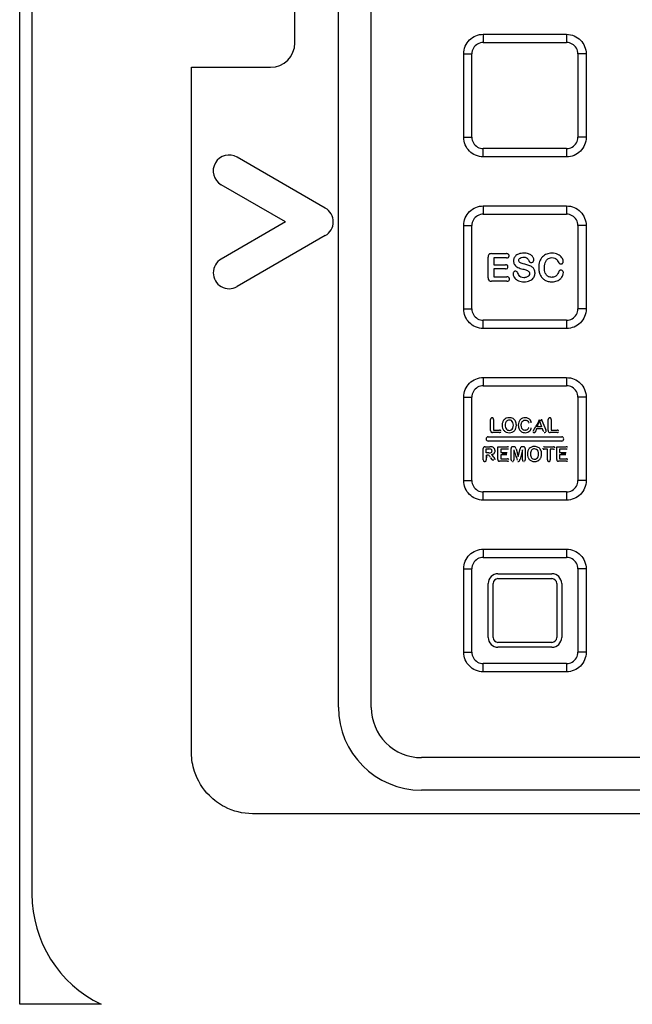
# Model space of a CAD drawing. Units: millimetres. Extents: x 241 to 531, y 80 to 1012.
# Drawn here: x 387 to 437, y 829 to 910 of the extents above; entities that cross this region are included whole.
import ezdxf

# ---------------------------------------------------------------- set-up
doc = ezdxf.new("R2010")
doc.units = ezdxf.units.MM
doc.header["$LTSCALE"] = 70.861306
doc.layers.get('0').update_dxf_attribs({"linetype": 'CONTINUOUS'})

msp = doc.modelspace()

# ---------------------------------------------------------------- linework, layer by layer
at = {"color": 7, "linetype": 'Continuous'}
for p, q in [((387.151, 829.4), (387.151, 976.9)), ((388.151, 966.9), (388.151, 838.4)), ((413.177, 853.636), (413.177, 966.036)), ((415.851, 853.62), (415.851, 966.02)), ((409.621, 907.826), (409.621, 947.926)), ((425.001, 908.52), (425.001, 907.849)), ((425.001, 908.52), (431.801, 908.52)), ((431.801, 908.52), (431.8, 907.849)), ((425.001, 907.849), (431.8, 907.849)), ((423.401, 900.12), (423.401, 906.92)), ((423.401, 906.92), (424.071, 906.919)), ((424.071, 900.12), (424.071, 906.919)), ((433.401, 906.92), (432.73, 906.919)), ((432.73, 906.919), (432.73, 900.12)), ((433.401, 906.92), (433.401, 900.12)), ((401.182, 849.893), (401.182, 905.826)), ((401.182, 905.826), (407.621, 905.826)), ((423.401, 900.12), (424.071, 900.12)), ((433.401, 900.12), (432.73, 900.12)), ((431.801, 899.19), (425.001, 899.19)), ((425.001, 898.519), (425.001, 899.19)), ((431.801, 899.19), (431.801, 898.519)), ((412.101, 894.345), (404.901, 898.502)), ((431.801, 898.519), (425.001, 898.519)), ((408.851, 893.22), (403.601, 896.251)), ((425.001, 894.52), (425.001, 893.849)), ((425.001, 894.52), (431.801, 894.52)), ((431.801, 894.52), (431.8, 893.849)), ((408.851, 893.22), (403.601, 890.188)), ((425.001, 893.849), (431.8, 893.849)), ((423.401, 886.12), (423.401, 892.92)), ((423.401, 892.92), (424.071, 892.919)), ((424.071, 886.12), (424.071, 892.919)), ((433.401, 892.92), (432.73, 892.919)), ((432.73, 892.919), (432.73, 886.12)), ((433.401, 892.92), (433.401, 886.12)), ((412.101, 892.094), (404.901, 887.937)), ((425.401, 888.65), (425.401, 890.35)), ((425.681, 890.631), (426.891, 890.631)), ((425.859, 890.278), (425.859, 889.722)), ((426.891, 890.278), (425.859, 890.278)), ((425.859, 889.722), (426.809, 889.722)), ((425.859, 889.377), (425.859, 888.734)), ((426.809, 889.377), (425.859, 889.377)), ((426.926, 888.37), (425.681, 888.37)), ((425.859, 888.734), (426.926, 888.734)), ((423.401, 886.12), (424.071, 886.12)), ((433.401, 886.12), (432.73, 886.12)), ((431.801, 885.19), (425.001, 885.19)), ((425.001, 884.519), (425.001, 885.19)), ((431.801, 885.19), (431.801, 884.519)), ((431.801, 884.519), (425.001, 884.519)), ((425.001, 880.52), (425.001, 879.849)), ((425.001, 880.52), (431.801, 880.52)), ((431.801, 880.52), (431.8, 879.849)), ((425.001, 879.849), (431.8, 879.849)), ((423.401, 872.12), (423.401, 878.92)), ((423.401, 878.92), (424.071, 878.919)), ((424.071, 872.12), (424.071, 878.919)), ((433.401, 878.92), (432.73, 878.919)), ((432.73, 878.919), (432.73, 872.12)), ((433.401, 878.92), (433.401, 872.12)), ((425.601, 876.191), (425.601, 877.1)), ((425.84, 877.1), (425.84, 876.241)), ((429.408, 876.506), (429.583, 876.993)), ((429.583, 876.993), (429.761, 876.506)), ((429.756, 877.113), (429.792, 877.022)), ((429.792, 877.022), (430.1, 876.26)), ((430.307, 876.191), (430.307, 877.1)), ((430.546, 877.1), (430.546, 876.241)), ((425.84, 876.241), (426.324, 876.241)), ((429.346, 876.326), (429.289, 876.175)), ((429.825, 876.326), (429.346, 876.326)), ((429.761, 876.506), (429.408, 876.506)), ((429.882, 876.178), (429.825, 876.326)), ((430.546, 876.241), (431.031, 876.241)), ((425.401, 875.695), (431.401, 875.695)), ((426.324, 876.045), (425.747, 876.045)), ((431.031, 876.045), (430.454, 876.045)), ((425.001, 873.82), (425.001, 874.728)), ((425.147, 874.874), (425.536, 874.874)), ((425.24, 874.371), (425.24, 874.695)), ((425.24, 874.695), (425.46, 874.695)), ((431.401, 875.345), (425.401, 875.345)), ((426.188, 873.841), (426.188, 874.874)), ((426.188, 874.874), (426.965, 874.874)), ((426.427, 874.69), (426.427, 874.4)), ((426.965, 874.69), (426.427, 874.69)), ((427.277, 873.81), (427.277, 874.743)), ((427.496, 874.624), (427.496, 873.81)), ((427.674, 874.717), (427.846, 874.07)), ((427.846, 874.07), (428.017, 874.717)), ((428.195, 874.624), (428.006, 873.872)), ((428.195, 873.81), (428.195, 874.624)), ((428.415, 874.743), (428.415, 873.81)), ((429.972, 874.874), (430.732, 874.874)), ((430.233, 874.677), (429.972, 874.677)), ((430.233, 873.82), (430.233, 874.677)), ((430.471, 874.677), (430.471, 873.82)), ((430.732, 874.677), (430.471, 874.677)), ((430.996, 873.841), (430.996, 874.874)), ((430.996, 874.874), (431.773, 874.874)), ((431.235, 874.69), (431.235, 874.4)), ((431.773, 874.69), (431.235, 874.69)), ((425.454, 874.371), (425.24, 874.371)), ((425.24, 874.184), (425.24, 873.82)), ((425.603, 873.986), (425.699, 873.827)), ((426.427, 874.4), (426.95, 874.4)), ((426.427, 874.22), (426.427, 873.885)), ((426.923, 874.22), (426.427, 874.22)), ((426.427, 873.885), (426.984, 873.885)), ((431.235, 874.4), (431.758, 874.4)), ((431.235, 874.22), (431.235, 873.885)), ((431.731, 874.22), (431.235, 874.22)), ((431.235, 873.885), (431.792, 873.885)), ((426.984, 873.695), (426.334, 873.695)), ((431.792, 873.695), (431.142, 873.695)), ((423.401, 872.12), (424.071, 872.12)), ((433.401, 872.12), (432.73, 872.12)), ((431.801, 871.19), (425.001, 871.19)), ((425.001, 870.519), (425.001, 871.19)), ((431.801, 871.19), (431.801, 870.519)), ((431.801, 870.519), (425.001, 870.519)), ((425.001, 866.52), (425.001, 865.849)), ((425.001, 866.52), (431.801, 866.52)), ((425.001, 865.849), (431.8, 865.849)), ((431.801, 866.52), (431.8, 865.849)), ((423.401, 858.12), (423.401, 864.92)), ((423.401, 864.92), (424.071, 864.919)), ((424.071, 858.12), (424.071, 864.919)), ((426.201, 864.52), (430.601, 864.52)), ((433.401, 864.92), (432.73, 864.919)), ((432.73, 864.919), (432.73, 858.12)), ((433.401, 864.92), (433.401, 858.12)), ((425.401, 859.32), (425.401, 863.72)), ((425.801, 859.32), (425.801, 863.72)), ((426.201, 864.12), (430.601, 864.12)), ((431.001, 863.72), (431.001, 859.32)), ((431.401, 863.72), (431.401, 859.32)), ((430.601, 858.92), (426.201, 858.92)), ((430.601, 858.52), (426.201, 858.52)), ((423.401, 858.12), (424.071, 858.12)), ((433.401, 858.12), (432.73, 858.12)), ((431.801, 857.19), (425.001, 857.19)), ((425.001, 856.519), (425.001, 857.19)), ((431.801, 857.19), (431.801, 856.519)), ((431.801, 856.519), (425.001, 856.519)), ((486.35, 849.52), (419.951, 849.52)), ((486.348, 846.866), (419.948, 846.866)), ((500.195, 844.939), (406.147, 844.939)), ((393.792, 829.4), (387.151, 829.4))]:
    msp.add_line(p, q, dxfattribs=at)
msp.add_lwpolyline([(429.261, 876.115), (429.255, 876.094), (429.274, 876.134), (429.223, 876.1)], dxfattribs=at)
for centre, radius, start, end in [((407.621, 907.826), 2, 270, 360), ((404.251, 897.376), 1.3, 60, 240), ((411.451, 893.22), 1.3, 300, 60), ((404.251, 889.063), 1.3, 120, 300), ((427.089, 876.722), 0.531, 137.45322, 161.8252), ((427.056, 876.744), 0.491, 111.12268, 136.69451), ((427.111, 876.594), 0.65, 89.15286, 110.88489), ((427.105, 876.762), 0.29, 113.83449, 139.84535), ((427.118, 876.727), 0.328, 89.70415, 113.58273), ((427.137, 876.617), 0.628, 61.69654, 91.54489), ((427.124, 876.723), 0.332, 58.42826, 90.71087), ((427.128, 876.742), 0.314, 22.46902, 57.0827), ((427.198, 876.746), 0.485, 25.86636, 60.77084), ((427.32, 876.646), 0.774, 161.81316, 180.58341), ((427.339, 876.63), 0.793, 179.4242, 197.56236), ((427.102, 876.554), 0.544, 197.53785, 221.42638), ((427.054, 876.522), 0.486, 222.3226, 248.73632), ((427.383, 876.647), 0.595, 163.32418, 180.85538), ((427.401, 876.629), 0.612, 179.15933, 196.39688), ((427.175, 876.561), 0.376, 196.21631, 219.69757), ((427.18, 876.708), 0.382, 140.99602, 163.4647), ((427.114, 876.514), 0.299, 220.31995, 245.94025), ((427.12, 876.538), 0.324, 246.62623, 270.61955), ((427.125, 876.539), 0.324, 269.6685, 300.84174), ((427.123, 876.53), 0.318, 301.99216, 336.27521), ((427.194, 876.52), 0.486, 291.51852, 317.78805), ((426.912, 876.621), 0.548, 336.35827, 1.70433), ((426.904, 876.649), 0.556, 358.83513, 22.53959), ((427.155, 876.551), 0.535, 318.14094, 342.24602), ((426.979, 876.652), 0.723, 358.71766, 25.00192), ((426.909, 876.628), 0.793, 342.35913, 0.59117), ((429.728, 876.085), 0.412, 1.36036, 25.1829), ((427.116, 876.685), 0.66, 248.83624, 270.81517), ((427.136, 876.682), 0.658, 269.0235, 290.99566), ((429.156, 876.138), 0.114, 191.91952, 290.14848), ((428.791, 876.338), 0.524, 326.82562, 341.84999), ((430.021, 876.139), 0.114, 240.09646, 315.41641), ((425.545, 873.754), 1.121, 83.4414, 90.4912), ((425.568, 874.536), 0.152, 33.95713, 68.06805), ((425.632, 874.498), 0.371, 66.99805, 83.50902), ((425.565, 874.536), 0.154, 359.45435, 33.27103), ((425.652, 874.554), 0.312, 44.58005, 66.50823), ((425.671, 874.571), 0.287, 20.45765, 44.6341), ((425.618, 874.549), 0.344, 0.14889, 20.86122), ((429.148, 874.372), 0.531, 137.4532, 161.82521), ((429.115, 874.394), 0.491, 111.12271, 136.69449), ((429.239, 874.358), 0.382, 140.99601, 163.46483), ((429.17, 874.244), 0.65, 89.15286, 110.88491), ((429.164, 874.412), 0.29, 113.8345, 139.84531), ((429.178, 874.377), 0.328, 89.70413, 113.58275), ((429.196, 874.267), 0.628, 61.69653, 91.5449), ((429.183, 874.373), 0.332, 58.42823, 90.71087), ((429.187, 874.392), 0.314, 22.46906, 57.08264), ((429.257, 874.396), 0.485, 25.86638, 60.7708), ((429.038, 874.302), 0.723, 358.71762, 25.00195), ((425.164, 873.808), 0.164, 175.92201, 216.30483), ((425.331, 873.915), 0.284, 69.99982, 100.22477), ((425.332, 873.971), 0.232, 39.83386, 65.51741), ((425.465, 874.987), 0.616, 268.96252, 282.53396), ((424.799, 873.528), 0.926, 29.67643, 39.74975), ((425.564, 874.55), 0.169, 281.79712, 317.25477), ((425.44, 873.836), 0.45, 40.44841, 60.57501), ((425.572, 874.527), 0.147, 321.76293, 3.05225), ((425.024, 873.462), 1.009, 31.30987, 41.22969), ((425.029, 873.449), 1.012, 21.55705, 32.09102), ((429.38, 874.296), 0.774, 161.81313, 180.58338), ((429.398, 874.28), 0.793, 179.42425, 197.56241), ((429.161, 874.204), 0.544, 197.53779, 221.42634), ((429.113, 874.172), 0.486, 222.32258, 248.73634), ((429.442, 874.297), 0.595, 163.3242, 180.85533), ((429.46, 874.279), 0.612, 179.15938, 196.39687), ((429.234, 874.211), 0.376, 196.21617, 219.69763), ((429.173, 874.164), 0.299, 220.32, 245.94016), ((429.179, 874.188), 0.324, 246.62625, 270.61954), ((429.184, 874.189), 0.324, 269.66848, 300.84171), ((429.183, 874.18), 0.318, 301.9921, 336.27525), ((429.253, 874.17), 0.486, 291.51852, 317.78805), ((428.972, 874.271), 0.548, 336.35831, 1.70436), ((428.963, 874.299), 0.556, 358.83508, 22.5396), ((429.215, 874.201), 0.535, 318.14098, 342.24606), ((428.968, 874.278), 0.793, 342.3591, 0.59114), ((425.115, 873.786), 0.112, 221.84567, 272.76674), ((425.124, 873.788), 0.114, 268.33631, 316.6977), ((429.175, 874.335), 0.66, 248.83626, 270.81518), ((429.195, 874.332), 0.658, 269.02352, 290.99568), ((426.201, 863.72), 0.8, 90, 180), ((430.601, 863.72), 0.8, 0, 90), ((426.201, 863.72), 0.4, 90, 180), ((430.601, 863.72), 0.4, 0, 90), ((426.201, 859.32), 0.8, 180, 270), ((426.201, 859.32), 0.4, 180, 270), ((430.601, 859.32), 0.8, 270, 360), ((430.601, 859.32), 0.4, 270, 360), ((419.948, 853.636), 6.771, 180, 270), ((419.951, 853.619), 4.1, 179.99664, 270.00479), ((398.151, 838.4), 10, 180, 244.15807)]:
    msp.add_arc(centre, radius, start, end, dxfattribs=at)
for points, knots in [([(423.401, 906.92), (423.401, 907.131), (423.489, 907.554), (423.846, 908.083), (424.374, 908.435), (424.792, 908.52), (425.001, 908.52)], [0, 0, 0, 0, 0.254752, 0.502642, 0.749282, 1, 1, 1, 1]), ([(431.801, 908.52), (432.013, 908.519), (432.435, 908.432), (432.964, 908.074), (433.316, 907.546), (433.401, 907.128), (433.401, 906.92)], [0, 0, 0, 0, 0.254752, 0.502642, 0.749282, 1, 1, 1, 1]), ([(425.001, 907.849), (424.842, 907.849), (424.515, 907.761), (424.16, 907.406), (424.072, 907.079), (424.071, 906.919)], [0, 0, 0, 0, 0.331534, 0.667217, 1, 1, 1, 1]), ([(432.73, 906.919), (432.73, 907.079), (432.642, 907.405), (432.287, 907.76), (431.96, 907.849), (431.8, 907.849)], [0, 0, 0, 0, 0.331534, 0.667217, 1, 1, 1, 1]), ([(425.001, 898.519), (424.789, 898.52), (424.366, 898.608), (423.838, 898.965), (423.485, 899.493), (423.401, 899.911), (423.401, 900.12)], [0, 0, 0, 0, 0.254752, 0.502642, 0.749282, 1, 1, 1, 1]), ([(424.071, 900.12), (424.071, 899.96), (424.16, 899.634), (424.514, 899.279), (424.841, 899.191), (425.001, 899.19)], [0, 0, 0, 0, 0.331534, 0.667217, 1, 1, 1, 1]), ([(431.8, 899.19), (431.96, 899.19), (432.286, 899.278), (432.641, 899.633), (432.73, 899.96), (432.73, 900.12)], [0, 0, 0, 0, 0.331571, 0.66724, 1, 1, 1, 1]), ([(433.401, 900.12), (433.4, 899.908), (433.313, 899.485), (432.955, 898.957), (432.427, 898.604), (432.009, 898.52), (431.801, 898.519)], [0, 0, 0, 0, 0.254744, 0.502616, 0.749257, 1, 1, 1, 1]), ([(423.401, 892.92), (423.401, 893.131), (423.489, 893.554), (423.846, 894.083), (424.374, 894.435), (424.792, 894.52), (425.001, 894.52)], [0, 0, 0, 0, 0.254752, 0.502642, 0.749282, 1, 1, 1, 1]), ([(431.801, 894.52), (432.013, 894.519), (432.435, 894.432), (432.964, 894.074), (433.316, 893.546), (433.401, 893.128), (433.401, 892.92)], [0, 0, 0, 0, 0.254752, 0.502642, 0.749282, 1, 1, 1, 1]), ([(425.001, 893.849), (424.842, 893.849), (424.515, 893.761), (424.16, 893.406), (424.072, 893.079), (424.071, 892.919)], [0, 0, 0, 0, 0.331534, 0.667217, 1, 1, 1, 1]), ([(432.73, 892.919), (432.73, 893.079), (432.642, 893.405), (432.287, 893.76), (431.96, 893.849), (431.8, 893.849)], [0, 0, 0, 0, 0.331534, 0.667217, 1, 1, 1, 1]), ([(425.521, 890.602), (425.489, 890.587), (425.454, 890.558), (425.433, 890.519), (425.429, 890.511)], [0, 0, 0, 0, 0.797161, 1, 1, 1, 1]), ([(427.053, 890.582), (427.031, 890.602), (426.98, 890.626), (426.918, 890.631), (426.891, 890.631)], [0, 0, 0, 0, 0.572325, 1, 1, 1, 1]), ([(426.891, 890.278), (426.943, 890.278), (427.003, 890.288), (427.046, 890.319), (427.053, 890.326)], [0, 0, 0, 0, 0.813562, 1, 1, 1, 1]), ([(427.107, 890.455), (427.107, 890.485), (427.096, 890.532), (427.067, 890.569), (427.053, 890.582)], [0, 0, 0, 0, 0.603209, 1, 1, 1, 1]), ([(427.053, 890.326), (427.074, 890.345), (427.1, 890.385), (427.107, 890.434), (427.107, 890.455)], [0, 0, 0, 0, 0.59048, 1, 1, 1, 1]), ([(427.575, 890.369), (427.52, 890.292), (427.479, 890.181), (427.472, 890.062), (427.472, 890.037)], [0, 0, 0, 0, 0.796985, 1, 1, 1, 1]), ([(427.472, 890.037), (427.472, 889.938), (427.495, 889.821), (427.555, 889.726), (427.568, 889.709)], [0, 0, 0, 0, 0.805955, 1, 1, 1, 1]), ([(427.869, 890.591), (427.77, 890.551), (427.664, 890.482), (427.588, 890.388), (427.575, 890.369)], [0, 0, 0, 0, 0.805782, 1, 1, 1, 1]), ([(427.897, 890.079), (427.897, 890.121), (427.92, 890.192), (427.977, 890.246), (428.005, 890.265)], [0, 0, 0, 0, 0.582897, 1, 1, 1, 1]), ([(427.933, 889.961), (427.914, 889.987), (427.899, 890.027), (427.897, 890.07), (427.897, 890.079)], [0, 0, 0, 0, 0.791769, 1, 1, 1, 1]), ([(428.005, 890.265), (428.065, 890.309), (428.161, 890.339), (428.268, 890.344), (428.291, 890.344)], [0, 0, 0, 0, 0.786649, 1, 1, 1, 1]), ([(428.291, 890.344), (428.381, 890.344), (428.485, 890.329), (428.557, 890.281), (428.569, 890.271)], [0, 0, 0, 0, 0.818499, 1, 1, 1, 1]), ([(428.805, 889.943), (428.822, 889.927), (428.86, 889.909), (428.906, 889.904), (428.925, 889.904)], [0, 0, 0, 0, 0.577498, 1, 1, 1, 1]), ([(428.925, 889.904), (428.959, 889.904), (429.012, 889.917), (429.054, 889.952), (429.069, 889.969)], [0, 0, 0, 0, 0.596845, 1, 1, 1, 1]), ([(429.069, 889.969), (429.099, 890.002), (429.124, 890.052), (429.128, 890.106), (429.128, 890.117)], [0, 0, 0, 0, 0.798676, 1, 1, 1, 1]), ([(429.99, 889.482), (429.99, 889.673), (430.027, 889.895), (430.134, 890.062), (430.157, 890.091)], [0, 0, 0, 0, 0.813211, 1, 1, 1, 1]), ([(430.157, 890.091), (430.221, 890.174), (430.359, 890.278), (430.534, 890.306), (430.607, 890.306)], [0, 0, 0, 0, 0.596307, 1, 1, 1, 1]), ([(430.607, 890.306), (430.696, 890.306), (430.801, 890.285), (430.889, 890.233), (430.905, 890.222)], [0, 0, 0, 0, 0.806308, 1, 1, 1, 1]), ([(431.346, 889.786), (431.376, 889.786), (431.426, 889.798), (431.466, 889.83), (431.48, 889.846)], [0, 0, 0, 0, 0.595261, 1, 1, 1, 1]), ([(431.536, 889.985), (431.536, 890.065), (431.5, 890.168), (431.436, 890.267), (431.421, 890.288)], [0, 0, 0, 0, 0.784905, 1, 1, 1, 1]), ([(431.48, 889.846), (431.508, 889.877), (431.532, 889.923), (431.536, 889.974), (431.536, 889.985)], [0, 0, 0, 0, 0.798275, 1, 1, 1, 1]), ([(426.965, 889.675), (426.944, 889.694), (426.895, 889.717), (426.835, 889.722), (426.809, 889.722)], [0, 0, 0, 0, 0.572597, 1, 1, 1, 1]), ([(426.809, 889.377), (426.86, 889.377), (426.919, 889.387), (426.96, 889.418), (426.966, 889.425)], [0, 0, 0, 0, 0.813517, 1, 1, 1, 1]), ([(427.017, 889.551), (427.017, 889.58), (427.007, 889.627), (426.978, 889.662), (426.965, 889.675)], [0, 0, 0, 0, 0.604492, 1, 1, 1, 1]), ([(426.966, 889.425), (426.986, 889.444), (427.011, 889.483), (427.017, 889.531), (427.017, 889.551)], [0, 0, 0, 0, 0.590594, 1, 1, 1, 1]), ([(427.486, 889.138), (427.464, 889.115), (427.436, 889.07), (427.429, 889.017), (427.429, 888.996)], [0, 0, 0, 0, 0.597984, 1, 1, 1, 1]), ([(427.634, 889.198), (427.6, 889.198), (427.545, 889.186), (427.501, 889.154), (427.486, 889.138)], [0, 0, 0, 0, 0.603092, 1, 1, 1, 1]), ([(427.756, 889.152), (427.73, 889.176), (427.689, 889.195), (427.644, 889.198), (427.634, 889.198)], [0, 0, 0, 0, 0.794595, 1, 1, 1, 1]), ([(428.705, 889.181), (428.732, 889.154), (428.766, 889.096), (428.774, 889.028), (428.774, 888.999)], [0, 0, 0, 0, 0.590168, 1, 1, 1, 1]), ([(429.12, 888.679), (429.177, 888.766), (429.22, 888.889), (429.226, 889.021), (429.226, 889.048)], [0, 0, 0, 0, 0.796293, 1, 1, 1, 1]), ([(430.273, 888.781), (430.2, 888.828), (430.125, 888.912), (430.074, 889.019), (430.064, 889.042)], [0, 0, 0, 0, 0.791381, 1, 1, 1, 1]), ([(431.13, 889.081), (431.096, 888.985), (431.033, 888.879), (430.943, 888.805), (430.925, 888.792)], [0, 0, 0, 0, 0.806402, 1, 1, 1, 1]), ([(431.343, 889.283), (431.307, 889.283), (431.253, 889.273), (431.215, 889.241), (431.203, 889.226)], [0, 0, 0, 0, 0.619009, 1, 1, 1, 1]), ([(431.213, 889.827), (431.231, 889.81), (431.273, 889.79), (431.324, 889.786), (431.346, 889.786)], [0, 0, 0, 0, 0.574496, 1, 1, 1, 1]), ([(431.482, 889.225), (431.452, 889.254), (431.405, 889.279), (431.353, 889.283), (431.343, 889.283)], [0, 0, 0, 0, 0.797024, 1, 1, 1, 1]), ([(431.542, 889.084), (431.542, 889.116), (431.53, 889.168), (431.498, 889.21), (431.482, 889.225)], [0, 0, 0, 0, 0.599422, 1, 1, 1, 1]), ([(425.401, 888.65), (425.401, 888.581), (425.414, 888.498), (425.456, 888.444), (425.465, 888.436)], [0, 0, 0, 0, 0.816129, 1, 1, 1, 1]), ([(425.465, 888.436), (425.492, 888.408), (425.56, 888.376), (425.644, 888.37), (425.681, 888.37)], [0, 0, 0, 0, 0.567426, 1, 1, 1, 1]), ([(427.088, 888.683), (427.066, 888.704), (427.014, 888.728), (426.953, 888.734), (426.926, 888.734)], [0, 0, 0, 0, 0.576162, 1, 1, 1, 1]), ([(426.926, 888.37), (426.978, 888.37), (427.038, 888.38), (427.081, 888.412), (427.088, 888.419)], [0, 0, 0, 0, 0.811005, 1, 1, 1, 1]), ([(427.144, 888.55), (427.144, 888.582), (427.133, 888.631), (427.103, 888.669), (427.088, 888.683)], [0, 0, 0, 0, 0.604067, 1, 1, 1, 1]), ([(427.088, 888.419), (427.11, 888.439), (427.137, 888.48), (427.144, 888.529), (427.144, 888.55)], [0, 0, 0, 0, 0.593051, 1, 1, 1, 1]), ([(427.429, 888.996), (427.429, 888.917), (427.457, 888.816), (427.512, 888.72), (427.525, 888.7)], [0, 0, 0, 0, 0.789083, 1, 1, 1, 1]), ([(427.776, 888.457), (427.897, 888.387), (428.082, 888.338), (428.285, 888.331), (428.329, 888.331)], [0, 0, 0, 0, 0.786973, 1, 1, 1, 1]), ([(428.646, 888.761), (428.576, 888.709), (428.466, 888.673), (428.343, 888.667), (428.316, 888.667)], [0, 0, 0, 0, 0.78781, 1, 1, 1, 1]), ([(428.774, 888.999), (428.774, 888.943), (428.747, 888.853), (428.679, 888.786), (428.646, 888.761)], [0, 0, 0, 0, 0.590236, 1, 1, 1, 1]), ([(428.811, 888.424), (428.915, 888.471), (429.027, 888.551), (429.106, 888.658), (429.12, 888.679)], [0, 0, 0, 0, 0.804046, 1, 1, 1, 1]), ([(430.591, 888.695), (430.498, 888.695), (430.387, 888.716), (430.291, 888.769), (430.273, 888.781)], [0, 0, 0, 0, 0.804157, 1, 1, 1, 1]), ([(430.925, 888.792), (430.851, 888.74), (430.74, 888.701), (430.617, 888.695), (430.591, 888.695)], [0, 0, 0, 0, 0.791846, 1, 1, 1, 1]), ([(425.001, 884.519), (424.789, 884.52), (424.366, 884.608), (423.838, 884.965), (423.485, 885.493), (423.401, 885.911), (423.401, 886.12)], [0, 0, 0, 0, 0.254752, 0.502642, 0.749282, 1, 1, 1, 1]), ([(424.071, 886.12), (424.071, 885.96), (424.16, 885.634), (424.514, 885.279), (424.841, 885.191), (425.001, 885.19)], [0, 0, 0, 0, 0.331534, 0.667217, 1, 1, 1, 1]), ([(431.8, 885.19), (431.96, 885.19), (432.286, 885.278), (432.641, 885.633), (432.73, 885.96), (432.73, 886.12)], [0, 0, 0, 0, 0.331571, 0.66724, 1, 1, 1, 1]), ([(433.401, 886.12), (433.4, 885.908), (433.313, 885.485), (432.955, 884.957), (432.427, 884.604), (432.009, 884.52), (431.801, 884.519)], [0, 0, 0, 0, 0.254744, 0.502616, 0.749257, 1, 1, 1, 1]), ([(423.401, 878.92), (423.401, 879.131), (423.489, 879.554), (423.846, 880.083), (424.374, 880.435), (424.792, 880.52), (425.001, 880.52)], [0, 0, 0, 0, 0.254752, 0.502642, 0.749282, 1, 1, 1, 1]), ([(431.801, 880.52), (432.013, 880.519), (432.435, 880.432), (432.964, 880.074), (433.316, 879.546), (433.401, 879.128), (433.401, 878.92)], [0, 0, 0, 0, 0.254752, 0.502642, 0.749282, 1, 1, 1, 1]), ([(425.001, 879.849), (424.842, 879.849), (424.515, 879.761), (424.16, 879.406), (424.072, 879.079), (424.071, 878.919)], [0, 0, 0, 0, 0.331534, 0.667217, 1, 1, 1, 1]), ([(432.73, 878.919), (432.73, 879.079), (432.642, 879.405), (432.287, 879.76), (431.96, 879.849), (431.8, 879.849)], [0, 0, 0, 0, 0.331534, 0.667217, 1, 1, 1, 1]), ([(425.633, 877.208), (425.619, 877.193), (425.604, 877.159), (425.601, 877.118), (425.601, 877.1)], [0, 0, 0, 0, 0.572894, 1, 1, 1, 1]), ([(425.719, 877.245), (425.699, 877.245), (425.666, 877.238), (425.641, 877.218), (425.633, 877.208)], [0, 0, 0, 0, 0.603656, 1, 1, 1, 1]), ([(425.806, 877.208), (425.793, 877.222), (425.765, 877.24), (425.733, 877.245), (425.719, 877.245)], [0, 0, 0, 0, 0.593333, 1, 1, 1, 1]), ([(425.84, 877.1), (425.84, 877.134), (425.832, 877.175), (425.81, 877.204), (425.806, 877.208)], [0, 0, 0, 0, 0.812228, 1, 1, 1, 1]), ([(428.189, 876.943), (428.223, 876.986), (428.295, 877.041), (428.386, 877.055), (428.424, 877.055)], [0, 0, 0, 0, 0.594685, 1, 1, 1, 1]), ([(428.424, 877.055), (428.47, 877.055), (428.526, 877.044), (428.571, 877.017), (428.579, 877.011)], [0, 0, 0, 0, 0.805556, 1, 1, 1, 1]), ([(428.901, 876.838), (428.906, 876.854), (428.914, 876.911), (428.89, 876.983), (428.856, 877.035), (428.849, 877.046)], [0, 0, 0, 0, 0.240407, 0.835839, 1, 1, 1, 1]), ([(430.34, 877.208), (430.326, 877.193), (430.311, 877.159), (430.307, 877.118), (430.307, 877.1)], [0, 0, 0, 0, 0.572894, 1, 1, 1, 1]), ([(430.426, 877.245), (430.405, 877.245), (430.373, 877.238), (430.348, 877.218), (430.34, 877.208)], [0, 0, 0, 0, 0.603656, 1, 1, 1, 1]), ([(430.513, 877.208), (430.499, 877.222), (430.472, 877.24), (430.439, 877.245), (430.426, 877.245)], [0, 0, 0, 0, 0.593333, 1, 1, 1, 1]), ([(430.546, 877.1), (430.546, 877.134), (430.539, 877.175), (430.517, 877.204), (430.513, 877.208)], [0, 0, 0, 0, 0.812228, 1, 1, 1, 1]), ([(425.601, 876.191), (425.601, 876.155), (425.608, 876.112), (425.63, 876.084), (425.634, 876.079)], [0, 0, 0, 0, 0.816129, 1, 1, 1, 1]), ([(426.439, 876.168), (426.434, 876.186), (426.416, 876.216), (426.372, 876.238), (426.339, 876.241), (426.324, 876.241)], [0, 0, 0, 0, 0.364493, 0.731501, 1, 1, 1, 1]), ([(428.102, 876.625), (428.102, 876.725), (428.121, 876.84), (428.177, 876.928), (428.189, 876.943)], [0, 0, 0, 0, 0.813212, 1, 1, 1, 1]), ([(428.25, 876.259), (428.212, 876.283), (428.172, 876.328), (428.146, 876.383), (428.141, 876.395)], [0, 0, 0, 0, 0.790465, 1, 1, 1, 1]), ([(428.416, 876.214), (428.367, 876.214), (428.309, 876.225), (428.259, 876.253), (428.25, 876.259)], [0, 0, 0, 0, 0.803476, 1, 1, 1, 1]), ([(428.59, 876.265), (428.551, 876.238), (428.493, 876.217), (428.429, 876.214), (428.416, 876.214)], [0, 0, 0, 0, 0.790898, 1, 1, 1, 1]), ([(428.707, 876.448), (428.704, 876.437), (428.685, 876.375), (428.646, 876.31), (428.599, 876.272), (428.59, 876.265)], [0, 0, 0, 0, 0.145184, 0.83383, 1, 1, 1, 1]), ([(430.307, 876.191), (430.307, 876.155), (430.314, 876.112), (430.336, 876.084), (430.341, 876.079)], [0, 0, 0, 0, 0.816129, 1, 1, 1, 1]), ([(431.146, 876.168), (431.141, 876.186), (431.122, 876.216), (431.079, 876.238), (431.045, 876.241), (431.031, 876.241)], [0, 0, 0, 0, 0.364514, 0.73151, 1, 1, 1, 1]), ([(425.634, 876.079), (425.648, 876.065), (425.684, 876.048), (425.728, 876.045), (425.747, 876.045)], [0, 0, 0, 0, 0.567426, 1, 1, 1, 1]), ([(426.324, 876.045), (426.352, 876.045), (426.385, 876.051), (426.415, 876.072), (426.423, 876.08), (426.427, 876.086)], [0, 0, 0, 0, 0.661475, 0.81555, 1, 1, 1, 1]), ([(430.341, 876.079), (430.355, 876.065), (430.391, 876.048), (430.434, 876.045), (430.454, 876.045)], [0, 0, 0, 0, 0.567426, 1, 1, 1, 1]), ([(431.031, 876.045), (431.059, 876.045), (431.092, 876.051), (431.121, 876.072), (431.129, 876.08), (431.133, 876.086)], [0, 0, 0, 0, 0.66152, 0.815607, 1, 1, 1, 1]), ([(425.035, 874.84), (425.021, 874.825), (425.004, 874.79), (425.001, 874.747), (425.001, 874.728)], [0, 0, 0, 0, 0.56925, 1, 1, 1, 1]), ([(425.147, 874.874), (425.119, 874.874), (425.076, 874.869), (425.045, 874.849), (425.035, 874.84)], [0, 0, 0, 0, 0.628095, 1, 1, 1, 1]), ([(425.625, 874.677), (425.619, 874.679), (425.579, 874.692), (425.515, 874.695), (425.46, 874.695)], [0, 0, 0, 0, 0.1667, 1, 1, 1, 1]), ([(427.062, 874.834), (427.059, 874.839), (427.045, 874.856), (427.012, 874.872), (426.98, 874.874), (426.965, 874.874)], [0, 0, 0, 0, 0.194049, 0.655315, 1, 1, 1, 1]), ([(426.965, 874.69), (426.992, 874.69), (427.024, 874.695), (427.046, 874.712), (427.05, 874.715)], [0, 0, 0, 0, 0.813562, 1, 1, 1, 1]), ([(427.317, 874.847), (427.306, 874.84), (427.283, 874.813), (427.277, 874.771), (427.277, 874.743)], [0, 0, 0, 0, 0.37247, 1, 1, 1, 1]), ([(427.462, 874.872), (427.45, 874.874), (427.403, 874.876), (427.353, 874.868), (427.322, 874.851), (427.317, 874.847)], [0, 0, 0, 0, 0.224337, 0.854524, 1, 1, 1, 1]), ([(427.609, 874.856), (427.605, 874.858), (427.585, 874.869), (427.545, 874.874), (427.508, 874.874), (427.499, 874.874), (427.499, 874.874)], [0, 0, 0, 0, 0.166022, 0.803822, 0.994104, 1, 1, 1, 1]), ([(427.674, 874.717), (427.663, 874.756), (427.649, 874.806), (427.634, 874.834), (427.63, 874.838)], [0, 0, 0, 0, 0.756123, 1, 1, 1, 1]), ([(428.062, 874.839), (428.058, 874.834), (428.045, 874.811), (428.03, 874.764), (428.02, 874.726), (428.017, 874.717)], [0, 0, 0, 0, 0.246573, 0.827407, 1, 1, 1, 1]), ([(428.229, 874.874), (428.217, 874.874), (428.173, 874.875), (428.125, 874.872), (428.093, 874.862), (428.085, 874.858), (428.082, 874.856)], [0, 0, 0, 0, 0.214091, 0.752391, 0.86591, 1, 1, 1, 1]), ([(428.374, 874.847), (428.352, 874.862), (428.315, 874.873), (428.275, 874.874), (428.266, 874.874)], [0, 0, 0, 0, 0.784222, 1, 1, 1, 1]), ([(428.415, 874.743), (428.415, 874.771), (428.408, 874.813), (428.385, 874.84), (428.374, 874.847)], [0, 0, 0, 0, 0.628383, 1, 1, 1, 1]), ([(429.86, 874.763), (429.857, 874.737), (429.873, 874.702), (429.922, 874.68), (429.957, 874.677), (429.972, 874.677)], [0, 0, 0, 0, 0.414658, 0.748337, 1, 1, 1, 1]), ([(430.846, 874.788), (430.848, 874.813), (430.832, 874.848), (430.782, 874.871), (430.747, 874.874), (430.732, 874.874)], [0, 0, 0, 0, 0.418263, 0.750822, 1, 1, 1, 1]), ([(431.87, 874.834), (431.867, 874.839), (431.853, 874.856), (431.82, 874.872), (431.788, 874.874), (431.773, 874.874)], [0, 0, 0, 0, 0.194049, 0.655314, 1, 1, 1, 1]), ([(431.773, 874.69), (431.8, 874.69), (431.832, 874.695), (431.854, 874.712), (431.858, 874.715)], [0, 0, 0, 0, 0.813562, 1, 1, 1, 1]), ([(425.206, 873.71), (425.22, 873.724), (425.236, 873.759), (425.24, 873.801), (425.24, 873.82)], [0, 0, 0, 0, 0.569981, 1, 1, 1, 1]), ([(425.661, 874.227), (425.735, 874.243), (425.818, 874.275), (425.877, 874.328), (425.887, 874.339)], [0, 0, 0, 0, 0.812406, 1, 1, 1, 1]), ([(425.887, 874.339), (425.917, 874.371), (425.953, 874.437), (425.962, 874.516), (425.962, 874.55)], [0, 0, 0, 0, 0.585094, 1, 1, 1, 1]), ([(426.188, 873.841), (426.188, 873.805), (426.195, 873.762), (426.217, 873.734), (426.221, 873.729)], [0, 0, 0, 0, 0.816129, 1, 1, 1, 1]), ([(427.083, 873.84), (427.079, 873.847), (427.064, 873.865), (427.03, 873.882), (426.998, 873.885), (426.984, 873.885)], [0, 0, 0, 0, 0.214253, 0.66697, 1, 1, 1, 1]), ([(427.277, 873.81), (427.277, 873.777), (427.283, 873.739), (427.303, 873.712), (427.307, 873.707)], [0, 0, 0, 0, 0.81295, 1, 1, 1, 1]), ([(427.466, 873.708), (427.478, 873.722), (427.493, 873.754), (427.496, 873.793), (427.496, 873.81)], [0, 0, 0, 0, 0.573092, 1, 1, 1, 1]), ([(427.964, 873.739), (427.967, 873.744), (427.978, 873.77), (427.993, 873.822), (428.004, 873.863), (428.006, 873.872)], [0, 0, 0, 0, 0.297147, 0.838387, 1, 1, 1, 1]), ([(428.195, 873.81), (428.195, 873.777), (428.201, 873.739), (428.221, 873.713), (428.225, 873.708)], [0, 0, 0, 0, 0.812417, 1, 1, 1, 1]), ([(428.384, 873.708), (428.397, 873.722), (428.411, 873.754), (428.415, 873.793), (428.415, 873.81)], [0, 0, 0, 0, 0.573092, 1, 1, 1, 1]), ([(430.233, 873.82), (430.233, 873.785), (430.24, 873.744), (430.261, 873.716), (430.266, 873.711)], [0, 0, 0, 0, 0.8128, 1, 1, 1, 1]), ([(430.438, 873.71), (430.451, 873.725), (430.468, 873.759), (430.471, 873.801), (430.471, 873.82)], [0, 0, 0, 0, 0.57078, 1, 1, 1, 1]), ([(430.996, 873.841), (430.996, 873.805), (431.003, 873.762), (431.025, 873.734), (431.029, 873.729)], [0, 0, 0, 0, 0.816129, 1, 1, 1, 1]), ([(431.891, 873.84), (431.887, 873.847), (431.872, 873.865), (431.838, 873.882), (431.806, 873.885), (431.792, 873.885)], [0, 0, 0, 0, 0.214256, 0.666971, 1, 1, 1, 1]), ([(426.221, 873.729), (426.236, 873.715), (426.271, 873.698), (426.315, 873.695), (426.334, 873.695)], [0, 0, 0, 0, 0.567426, 1, 1, 1, 1]), ([(426.984, 873.695), (427.011, 873.695), (427.042, 873.7), (427.064, 873.717), (427.068, 873.72)], [0, 0, 0, 0, 0.811005, 1, 1, 1, 1]), ([(427.809, 873.678), (427.821, 873.676), (427.861, 873.672), (427.905, 873.681), (427.933, 873.703), (427.942, 873.711), (427.945, 873.716)], [0, 0, 0, 0, 0.230098, 0.744139, 0.865915, 1, 1, 1, 1]), ([(430.266, 873.711), (430.279, 873.697), (430.306, 873.679), (430.339, 873.674), (430.353, 873.674)], [0, 0, 0, 0, 0.593333, 1, 1, 1, 1]), ([(430.353, 873.674), (430.373, 873.674), (430.404, 873.681), (430.429, 873.701), (430.438, 873.71)], [0, 0, 0, 0, 0.602004, 1, 1, 1, 1]), ([(431.029, 873.729), (431.044, 873.715), (431.079, 873.698), (431.123, 873.695), (431.142, 873.695)], [0, 0, 0, 0, 0.567425, 1, 1, 1, 1]), ([(431.792, 873.695), (431.819, 873.695), (431.85, 873.7), (431.872, 873.717), (431.876, 873.72)], [0, 0, 0, 0, 0.811005, 1, 1, 1, 1]), ([(425.001, 870.519), (424.789, 870.52), (424.366, 870.608), (423.838, 870.965), (423.485, 871.493), (423.401, 871.911), (423.401, 872.12)], [0, 0, 0, 0, 0.254752, 0.502642, 0.749282, 1, 1, 1, 1]), ([(424.071, 872.12), (424.071, 871.96), (424.16, 871.634), (424.514, 871.279), (424.841, 871.191), (425.001, 871.19)], [0, 0, 0, 0, 0.331534, 0.667217, 1, 1, 1, 1]), ([(431.8, 871.19), (431.96, 871.19), (432.286, 871.278), (432.641, 871.633), (432.73, 871.96), (432.73, 872.12)], [0, 0, 0, 0, 0.331571, 0.66724, 1, 1, 1, 1]), ([(433.401, 872.12), (433.4, 871.908), (433.313, 871.485), (432.955, 870.957), (432.427, 870.604), (432.009, 870.52), (431.801, 870.519)], [0, 0, 0, 0, 0.254744, 0.502615, 0.749257, 1, 1, 1, 1]), ([(423.401, 864.92), (423.401, 865.131), (423.489, 865.554), (423.846, 866.083), (424.374, 866.435), (424.792, 866.52), (425.001, 866.52)], [0, 0, 0, 0, 0.254752, 0.502642, 0.749282, 1, 1, 1, 1]), ([(425.001, 865.849), (424.842, 865.849), (424.515, 865.761), (424.16, 865.406), (424.072, 865.079), (424.071, 864.919)], [0, 0, 0, 0, 0.331534, 0.667217, 1, 1, 1, 1]), ([(432.73, 864.919), (432.73, 865.079), (432.642, 865.405), (432.287, 865.76), (431.96, 865.849), (431.8, 865.849)], [0, 0, 0, 0, 0.331534, 0.667217, 1, 1, 1, 1]), ([(431.801, 866.52), (432.013, 866.519), (432.435, 866.432), (432.964, 866.074), (433.316, 865.546), (433.401, 865.128), (433.401, 864.92)], [0, 0, 0, 0, 0.254752, 0.502642, 0.749282, 1, 1, 1, 1]), ([(425.001, 856.519), (424.789, 856.52), (424.366, 856.608), (423.838, 856.965), (423.485, 857.493), (423.401, 857.911), (423.401, 858.12)], [0, 0, 0, 0, 0.254752, 0.502642, 0.749282, 1, 1, 1, 1]), ([(424.071, 858.12), (424.071, 857.96), (424.16, 857.634), (424.514, 857.279), (424.841, 857.191), (425.001, 857.19)], [0, 0, 0, 0, 0.331534, 0.667217, 1, 1, 1, 1]), ([(431.8, 857.19), (431.96, 857.19), (432.286, 857.278), (432.641, 857.633), (432.73, 857.96), (432.73, 858.12)], [0, 0, 0, 0, 0.331571, 0.66724, 1, 1, 1, 1]), ([(433.401, 858.12), (433.4, 857.908), (433.313, 857.485), (432.955, 856.957), (432.427, 856.604), (432.009, 856.52), (431.801, 856.519)], [0, 0, 0, 0, 0.254744, 0.502616, 0.749257, 1, 1, 1, 1]), ([(406.147, 844.939), (405.367, 844.946), (404.067, 845.269), (402.366, 846.514), (401.394, 848.106), (401.186, 849.386), (401.182, 849.893)], [0, 0, 0, 0, 0.301188, 0.502283, 0.803199, 1, 1, 1, 1])]:
    msp.add_open_spline(points, degree=3, knots=knots, dxfattribs=at)
for points in [[(428.322, 890.67), (428.159, 890.67), (428.004, 890.646), (427.869, 890.591)], [(428.682, 890.617), (428.574, 890.653), (428.452, 890.67), (428.322, 890.67)], [(430.604, 890.67), (430.456, 890.67), (430.313, 890.642), (430.18, 890.589)], [(431.092, 890.559), (430.946, 890.634), (430.779, 890.67), (430.604, 890.67)], [(425.429, 890.511), (425.408, 890.466), (425.401, 890.409), (425.401, 890.35)], [(425.681, 890.631), (425.622, 890.631), (425.566, 890.622), (425.521, 890.602)], [(428.035, 889.876), (427.994, 889.899), (427.959, 889.927), (427.933, 889.961)], [(428.166, 889.82), (428.121, 889.834), (428.078, 889.853), (428.035, 889.876)], [(428.569, 890.271), (428.629, 890.221), (428.678, 890.152), (428.718, 890.073)], [(428.934, 890.479), (428.864, 890.539), (428.778, 890.585), (428.682, 890.617)], [(428.718, 890.073), (428.744, 890.021), (428.774, 889.973), (428.805, 889.943)], [(429.081, 890.301), (429.049, 890.366), (428.997, 890.426), (428.934, 890.479)], [(429.128, 890.117), (429.128, 890.178), (429.111, 890.241), (429.081, 890.301)], [(429.604, 889.986), (429.55, 889.836), (429.526, 889.671), (429.526, 889.497)], [(429.833, 890.355), (429.733, 890.252), (429.655, 890.126), (429.604, 889.986)], [(430.18, 890.589), (430.048, 890.536), (429.931, 890.456), (429.833, 890.355)], [(430.905, 890.222), (430.99, 890.163), (431.06, 890.074), (431.115, 889.97)], [(431.421, 890.288), (431.341, 890.401), (431.227, 890.49), (431.092, 890.559)], [(431.115, 889.97), (431.146, 889.913), (431.179, 889.86), (431.213, 889.827)], [(427.568, 889.709), (427.634, 889.619), (427.723, 889.549), (427.829, 889.5)], [(427.842, 889.014), (427.82, 889.069), (427.793, 889.118), (427.756, 889.152)], [(427.829, 889.5), (427.947, 889.445), (428.087, 889.402), (428.237, 889.367)], [(428.386, 889.762), (428.301, 889.783), (428.219, 889.804), (428.166, 889.82)], [(428.237, 889.367), (428.345, 889.343), (428.446, 889.317), (428.528, 889.289)], [(428.731, 889.663), (428.623, 889.701), (428.507, 889.733), (428.386, 889.762)], [(428.528, 889.289), (428.597, 889.265), (428.657, 889.229), (428.705, 889.181)], [(428.995, 889.532), (428.919, 889.586), (428.829, 889.629), (428.731, 889.663)], [(429.165, 889.337), (429.125, 889.415), (429.066, 889.481), (428.995, 889.532)], [(429.226, 889.048), (429.226, 889.154), (429.207, 889.254), (429.165, 889.337)], [(429.526, 889.497), (429.526, 889.388), (429.534, 889.281), (429.556, 889.179)], [(429.556, 889.179), (429.578, 889.081), (429.609, 888.986), (429.651, 888.897)], [(430.064, 889.042), (430.011, 889.168), (429.99, 889.32), (429.99, 889.482)], [(431.203, 889.226), (431.173, 889.186), (431.149, 889.136), (431.13, 889.081)], [(431.488, 888.849), (431.521, 888.928), (431.542, 889.008), (431.542, 889.084)], [(427.525, 888.7), (427.589, 888.599), (427.674, 888.517), (427.776, 888.457)], [(427.935, 888.834), (427.899, 888.885), (427.868, 888.947), (427.842, 889.014)], [(428.077, 888.713), (428.018, 888.743), (427.97, 888.783), (427.935, 888.834)], [(428.316, 888.667), (428.227, 888.667), (428.143, 888.68), (428.077, 888.713)], [(428.329, 888.331), (428.503, 888.331), (428.669, 888.359), (428.811, 888.424)], [(429.651, 888.897), (429.693, 888.811), (429.744, 888.731), (429.805, 888.659)], [(429.805, 888.659), (429.869, 888.583), (429.942, 888.518), (430.024, 888.47)], [(430.024, 888.47), (430.105, 888.421), (430.195, 888.386), (430.291, 888.365)], [(430.291, 888.365), (430.392, 888.342), (430.502, 888.331), (430.616, 888.331)], [(430.616, 888.331), (430.765, 888.331), (430.905, 888.355), (431.029, 888.407)], [(431.029, 888.407), (431.142, 888.454), (431.242, 888.52), (431.321, 888.603)], [(431.321, 888.603), (431.393, 888.679), (431.451, 888.762), (431.488, 888.849)], [(428.02, 877.08), (427.968, 877.027), (427.928, 876.961), (427.901, 876.888)], [(428.201, 877.202), (428.132, 877.175), (428.071, 877.133), (428.02, 877.08)], [(428.422, 877.245), (428.345, 877.245), (428.271, 877.23), (428.201, 877.202)], [(428.677, 877.187), (428.601, 877.226), (428.514, 877.245), (428.422, 877.245)], [(428.579, 877.011), (428.623, 876.981), (428.66, 876.934), (428.689, 876.88)], [(428.849, 877.046), (428.807, 877.104), (428.747, 877.151), (428.677, 877.187)], [(429.567, 877.066), (429.504, 876.906), (429.322, 876.611), (429.14, 876.316), (429.077, 876.156)], [(429.567, 877.066), (429.605, 877.059), (429.668, 877.03), (429.778, 877.057), (429.792, 877.022)], [(427.901, 876.888), (427.873, 876.81), (427.86, 876.723), (427.86, 876.633)], [(427.86, 876.633), (427.86, 876.576), (427.864, 876.52), (427.876, 876.467)], [(427.876, 876.467), (427.887, 876.416), (427.903, 876.366), (427.925, 876.32)], [(427.925, 876.32), (427.947, 876.275), (427.974, 876.233), (428.005, 876.196)], [(428.005, 876.196), (428.039, 876.156), (428.077, 876.122), (428.12, 876.097)], [(428.141, 876.395), (428.113, 876.461), (428.102, 876.541), (428.102, 876.625)], [(428.689, 876.88), (428.705, 876.85), (428.723, 876.822), (428.74, 876.805)], [(428.796, 876.166), (428.834, 876.206), (428.864, 876.249), (428.884, 876.295)], [(428.884, 876.295), (428.901, 876.336), (428.912, 876.378), (428.912, 876.417)], [(429.951, 876.101), (429.936, 876.141), (429.888, 876.214), (429.84, 876.286), (429.825, 876.326)], [(425.401, 875.695), (425.309, 875.695), (425.226, 875.611), (425.226, 875.52)], [(425.226, 875.52), (425.226, 875.428), (425.309, 875.345), (425.401, 875.345)], [(428.12, 876.097), (428.162, 876.072), (428.209, 876.053), (428.259, 876.042)], [(428.259, 876.042), (428.312, 876.03), (428.369, 876.024), (428.429, 876.024)], [(428.429, 876.024), (428.506, 876.024), (428.58, 876.037), (428.644, 876.064)], [(428.644, 876.064), (428.703, 876.089), (428.755, 876.123), (428.796, 876.166)], [(431.576, 875.52), (431.576, 875.611), (431.492, 875.695), (431.401, 875.695)], [(431.401, 875.345), (431.492, 875.345), (431.576, 875.428), (431.576, 875.52)], [(427.496, 874.624), (427.533, 874.48), (427.631, 874.199), (427.729, 873.918), (427.766, 873.773)], [(429.972, 874.874), (429.948, 874.874), (429.925, 874.871), (429.906, 874.863)], [(430.732, 874.677), (430.759, 874.677), (430.785, 874.681), (430.805, 874.692)], [(425.282, 874.199), (425.282, 874.136), (425.261, 874.01), (425.24, 873.884), (425.24, 873.82)], [(425.699, 873.827), (425.713, 873.804), (425.783, 873.82), (425.829, 873.802), (425.855, 873.797)], [(426.427, 874.4), (426.511, 874.4), (426.675, 874.355), (426.839, 874.31), (426.923, 874.31)], [(426.923, 874.31), (426.839, 874.31), (426.675, 874.265), (426.511, 874.22), (426.427, 874.22)], [(431.235, 874.4), (431.319, 874.4), (431.483, 874.355), (431.647, 874.31), (431.731, 874.31)], [(431.731, 874.31), (431.647, 874.31), (431.483, 874.265), (431.319, 874.22), (431.235, 874.22)], [(427.391, 873.675), (427.405, 873.675), (427.418, 873.678), (427.43, 873.683)], [(428.309, 873.675), (428.323, 873.675), (428.336, 873.678), (428.348, 873.683)]]:
    msp.add_open_spline(points, degree=3, dxfattribs=at)

doc.saveas('drawing.dxf')
